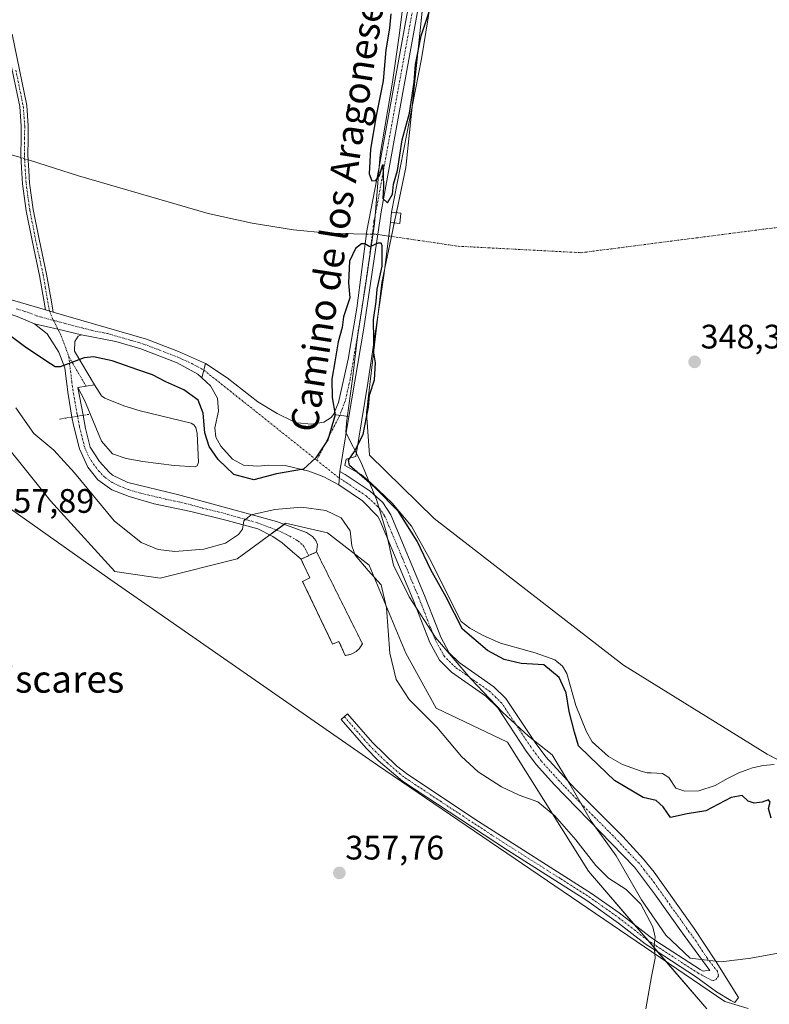
# Model space of a CAD drawing. Units: metres. Extents: x 614842 to 618311, y 4694678 to 4697048.
# Drawn here: x 615659 to 615880, y 4695932 to 4696222 of the extents above; entities that cross this region are included whole.
import ezdxf
from ezdxf.enums import TextEntityAlignment as Align

# ---------------------------------------------------------------- set-up
doc = ezdxf.new("R2010")
doc.units = ezdxf.units.M
doc.header["$MEASUREMENT"] = 0
for name, pattern in [('TRAZO_Y_PUNTO', [1, 0.5, -0.25, 0, -0.25]), ('TRAZOS', [0.75, 0.5, -0.25]), ('TRAZOSX2', [1.5, 1, -0.5])]:
    doc.linetypes.add(name, pattern=pattern)
for name, color, linetype, lineweight in [('Alambrada', 19, 'TRAZOS', 0), ('Camino', 19, 'Continuous', 0), ('Camino Cxs', 19, 'Continuous', 0), ('Camino eje', 39, 'TRAZO_Y_PUNTO', 13), ('Camino eje virtual', 6, 'TRAZO_Y_PUNTO', 0), ('Carátula', 7, 'Continuous', 5), ('Corriente natural eje', 5, 'TRAZO_Y_PUNTO', 0), ('Corriente natural lineal', 142, 'Continuous', 13), ('Corriente natural lineal oculto', 19, 'TRAZO_Y_PUNTO', 13), ('Cultivos herbáceos CxS', 92, 'Continuous', 0), ('Curva de nivel maestra', 36, 'Continuous', 30), ('Curva de nivel normal', 36, 'Continuous', 0), ('Edificación', 1, 'Continuous', 13), ('Edificación Cxs', 1, 'Continuous', 13), ('Edificación ligera', 1, 'Continuous', 0), ('Edificación ligera Cxs', 1, 'Continuous', 0), ('Espacio natural protegido', 2, 'Continuous', 13), ('Espacio natural protegido CxS', 2, 'Continuous', 0), ('Explanada', 19, 'Continuous', 0), ('Explanada Cxs', 19, 'Continuous', 0), ('Instalación de servicios públicos', 9, 'TRAZOSX2', 0), ('Instalación de servicios públicos CxS', 9, 'Continuous', 0), ('Laguna', 142, 'Continuous', 13), ('Laguna Cxs', 142, 'Continuous', 13), ('Pista no pavimentada', 254, 'Continuous', 13), ('Pista no pavimentada Cxs', 254, 'Continuous', 0), ('Pista pavimentada eje', 135, 'TRAZO_Y_PUNTO', 0), ('Punto de cota en terreno', 7, 'Continuous', 0), ('Rótulo de punto de cota en terreno', 19, 'Continuous', 0), ('Suelo desnudo', 252, 'Continuous', 0), ('Suelo desnudo CxS', 43, 'Continuous', 0), ('Texto cartográfico', 19, 'Continuous', 0)]:
    doc.layers.add(name, color=color, linetype=linetype, lineweight=lineweight)
doc.styles.add('Arial', font='txt', dxfattribs={"height": 0.2})

# ---------------------------------------------------------------- blocks, each defined once
blk = doc.blocks.new('*U160')
at = {"layer": 'Laguna Cxs', "color": 142, "linetype": 'Continuous', "lineweight": 13}
blk.add_polyline3d([(615881.26, 4696002.36, 349.47), (615877.98, 4696002.08, 349.43), (615874.88, 4696001.39, 349.37), (615872.74, 4696000.63, 349.35), (615870.86, 4695999.96, 349.34), (615867.7, 4695998.31, 349.35), (615863.88, 4695996.21, 349.41), (615859, 4695994.6, 349.42), (615854.93, 4695994.57, 349.45), (615852.23, 4695995.44, 349.43), (615850.24, 4695998.58, 349.37), (615848.3, 4695999.73, 349.37), (615845, 4695999.89, 349.39), (615843.8, 4695999.95, 349.38), (615842.06, 4696000.41, 349.36), (615836.56, 4696002.41, 349.32), (615832.43, 4696004.71, 349.35), (615827.63, 4696009.07, 349.38), (615825.9, 4696012.04, 349.42), (615822.82, 4696019.82, 349.44), (615820.13, 4696029.24, 349.5), (615818.85, 4696031.37, 349.6), (615816.55, 4696033.2, 349.7), (615810.79, 4696035.28, 349.55), (615800.59, 4696038.18, 349.41), (615795.43, 4696040.36, 349.5), (615791.56, 4696042.58, 349.46), (615788.99, 4696044.58, 349.71), (615779.64, 4696063.15, 349.67), (615774.34, 4696072.67, 349.74), (615768.61, 4696079.42, 350.01), (615762.43, 4696085.35, 349.92), (615759.51, 4696087.85, 349.78), (615754.68, 4696090.48, 350.06), (615755.05, 4696092.39, 349.94), (615757.88, 4696093.16, 349.74), (615761.48, 4696114.79, 350.13), (615766.17, 4696146.56, 349.45), (615768.13, 4696162.17, 349.46), (615770.88, 4696161.87, 348.87), (615771.22, 4696164.9, 348.8), (615768.48, 4696165.21, 349.43), (615777.27, 4696210.37, 349.38), (615786.43, 4696266.73, 349.99)], dxfattribs=at)
blk = doc.blocks.new('*U166')
at = {"layer": 'Curva de nivel normal', "color": 36, "linetype": 'Continuous', "lineweight": 0}
blk.add_polyline3d([(615843.45, 4695930.33, 355), (615845.09, 4695939.93, 355), (615846.16, 4695945.33, 355), (615845.91, 4695949.13, 355), (615846.2, 4695951.46, 355), (615845.46, 4695954.57, 355), (615841.92, 4695961.25, 355), (615837.65, 4695965.52, 355), (615832.44, 4695968.91, 355), (615828.64, 4695972.58, 355), (615822.83, 4695980.22, 355), (615816.62, 4695987.29, 355), (615811.57, 4695991.34, 355), (615806.12, 4695993.35, 355), (615800.86, 4695995.8, 355), (615793.95, 4696000.26, 355), (615789.08, 4696004.72, 355), (615781.78, 4696013.42, 355), (615773.6, 4696021.58, 355), (615769.77, 4696027.42, 355), (615767.9, 4696035.22, 355), (615766.96, 4696048.61, 355), (615765.36, 4696055.34, 355), (615761.53, 4696059.52, 355), (615757.76, 4696064.08, 355), (615756.71, 4696066.87, 355), (615756.25, 4696071.27, 355), (615753.63, 4696075.14, 355), (615749.09, 4696077.26, 355), (615741.85, 4696078.24, 355), (615733.99, 4696077.57, 355), (615727.02, 4696075.96, 355), (615724.91, 4696074.16, 355), (615724.52, 4696071.79, 355), (615723.29, 4696070.13, 355), (615719.49, 4696067.67, 355), (615713.07, 4696065.85, 355), (615704.5, 4696065.19, 355), (615699.59, 4696065.72, 355), (615694.6, 4696067.84, 355), (615686.68, 4696074.16, 355), (615674.99, 4696088.32, 355), (615668.85, 4696095.02, 355), (615662.98, 4696099.98, 355), (615657.7, 4696107.54, 355)], dxfattribs=at)
blk = doc.blocks.new('*U178')
at = {"layer": 'Curva de nivel maestra', "color": 36, "linetype": 'Continuous', "lineweight": 30}
for points in [[(615880.34, 4695986.56, 350), (615879.62, 4695989.4, 350), (615880.11, 4695991.26, 350), (615879.58, 4695991.93, 350), (615877.73, 4695991.31, 350), (615875.4, 4695990.99, 350), (615873.62, 4695991.58, 350), (615871.86, 4695993.2, 350), (615868.58, 4695992.62, 350), (615861.1, 4695988.68, 350), (615855.56, 4695987.85, 350), (615850.65, 4695986.79, 350), (615848.56, 4695989.86, 350), (615846.5, 4695991.82, 350), (615842.62, 4695992.64, 350), (615834.21, 4695997.67, 350), (615826.91, 4696004.6, 350), (615823.59, 4696007.85, 350), (615822.36, 4696011.91, 350), (615820.78, 4696017.96, 350), (615819.9, 4696023.54, 350), (615817.88, 4696028.06, 350), (615813.3, 4696031.78, 350), (615806.68, 4696032.2, 350), (615801.67, 4696033.32, 350), (615796.72, 4696035.94, 350), (615789.32, 4696042.25, 350), (615784.52, 4696051.75, 350), (615780.07, 4696059.76, 350), (615776.02, 4696068.21, 350), (615770.54, 4696076.97, 350), (615763.53, 4696084.04, 350), (615756.09, 4696090.55, 350), (615755.74, 4696092.09, 350), (615757.56, 4696094.67, 350), (615760.09, 4696099.61, 350), (615761.06, 4696104.81, 350), (615761.68, 4696107.76, 350), (615761.96, 4696111.29, 350), (615763.41, 4696115.76, 350), (615763.74, 4696120.81, 350), (615763.18, 4696123.75, 350), (615763.24, 4696127.55, 350), (615763.12, 4696133.42, 350), (615763.89, 4696138.81, 350), (615764.19, 4696142.48, 350), (615765.64, 4696149.3, 350), (615765.67, 4696155.24, 350), (615765.38, 4696156.02, 350), (615764.39, 4696156.01, 350), (615762.07, 4696154.98, 350), (615760.59, 4696155.83, 350), (615759.6, 4696155.86, 350), (615757.82, 4696154.44, 350), (615756.08, 4696150.7, 350), (615755.77, 4696144.34, 350), (615756.14, 4696139.91, 350), (615754.24, 4696134.34, 350), (615753.88, 4696131.15, 350), (615752.72, 4696127, 350), (615751.74, 4696121.04, 350), (615750.8, 4696115.98, 350), (615750.91, 4696110.57, 350), (615751.8, 4696105.46, 350), (615749.62, 4696098.12, 350), (615746.15, 4696092.79, 350), (615742.49, 4696089.42, 350), (615734.49, 4696088.08, 350), (615727.8, 4696086.28, 350), (615721.93, 4696087.91, 350), (615717.31, 4696092.3, 350), (615714.7, 4696096.12, 350), (615713.4, 4696100.12, 350), (615712.87, 4696105.96, 350), (615711.45, 4696109.78, 350), (615707.18, 4696112.85, 350), (615701.89, 4696115.22, 350), (615697.94, 4696117.28, 350), (615693.68, 4696118.68, 350), (615686.05, 4696121.38, 350), (615680.54, 4696122.51, 350), (615677.84, 4696122.3, 350), (615670.74, 4696119.6, 350), (615669.26, 4696119.61, 350), (615666.56, 4696121.36, 350), (615660.24, 4696125.58, 350), (615654.69, 4696129.69, 350)], [(615768.28, 4696223.66, 350), (615767.86, 4696219.44, 350), (615766.75, 4696212.99, 350), (615765.97, 4696203.88, 350), (615763.9, 4696193.58, 350), (615762.28, 4696183.78, 350), (615761.86, 4696176.47, 350), (615762.66, 4696174.46, 350), (615763.82, 4696174.51, 350), (615764.87, 4696175.95, 350), (615765.85, 4696179.22, 350), (615766.08, 4696172.74, 350), (615765.89, 4696169.22, 350), (615767.24, 4696167.9, 350), (615768.68, 4696170.52, 350), (615769.03, 4696173.42, 350), (615770.18, 4696177.43, 350), (615771.62, 4696186.55, 350), (615773.73, 4696194.41, 350), (615775.12, 4696203.54, 350), (615775.53, 4696208.75, 350), (615777.2, 4696217.16, 350), (615779.66, 4696224.49, 350)]]:
    blk.add_polyline3d(points, dxfattribs=at)
blk = doc.blocks.new('5PATER')
at = {"layer": 'Carátula', "linetype": 'Continuous', "lineweight": 5}
h = blk.add_hatch(color=250, dxfattribs=at)
edge = h.paths.add_edge_path()
edge.add_ellipse((0, 0.01), major_axis=(-1.33, -1.34), ratio=0.999422, start_angle=0, end_angle=360)

msp = doc.modelspace()

# ---------------------------------------------------------------- linework, layer by layer
at = {"layer": 'Alambrada', "color": 19, "linetype": 'TRAZOS', "lineweight": 0}
msp.add_polyline3d([(615679.15, 4696105.58, 351.54), (615670.55, 4696104.2, 352.06)], dxfattribs=at)
at = {"layer": 'Camino', "color": 19, "linetype": 'Continuous', "lineweight": 0}
for points in [[(615785.72, 4696279.94, 350.87), (615785.54, 4696277.43, 350.73), (615782.81, 4696264.77, 350.51), (615779.14, 4696241.11, 350.3), (615765.39, 4696165.31, 349.87), (615760.31, 4696131, 350.26), (615755.9, 4696104.95, 350.2)], [(615751.31, 4696105.56, 349.91), (615752.84, 4696109.09, 350.04), (615755.7, 4696121.84, 350.07), (615758.24, 4696136.91, 350.03), (615761.12, 4696159.64, 349.65), (615764.65, 4696177.98, 349.95), (615778.1, 4696251.39, 350.58), (615779.9, 4696270.63, 350.56)], [(615666.44, 4696136.4, 348.99), (615665.95, 4696139.23, 348.81), (615664.67, 4696146.54, 348.34), (615662.47, 4696156.85, 347.72), (615660.74, 4696165.61, 347.53), (615659.65, 4696173.53, 347.21), (615659.36, 4696178.24, 347.17), (615659.14, 4696181.9, 347.18), (615659.2, 4696187.24, 347.12), (615659.24, 4696190.55, 347.08), (615658.81, 4696196.32, 347.04), (615654.47, 4696217.37, 347.02)], [(615656.56, 4696217.67, 347.06), (615660.89, 4696196.61, 347.08), (615661.34, 4696190.61, 347.08), (615661.29, 4696186.67, 347.15), (615661.24, 4696181.95, 347.24), (615661.52, 4696177.43, 347.21), (615661.74, 4696173.74, 347.19), (615662.82, 4696165.96, 347.52), (615664.53, 4696157.27, 347.67), (615666.74, 4696146.94, 348.28), (615668.16, 4696138.73, 348.78), (615668.69, 4696135.74, 349)], [(615666.44, 4696136.4, 348.99), (615668.69, 4696135.74, 349)], [(615674.22, 4696104.79, 351.64), (615672.97, 4696112.18, 350.73), (615672.11, 4696119.27, 349.82), (615670.37, 4696123.94, 349.51), (615666.93, 4696129.29, 349.14), (615663.22, 4696132.29, 349.14)], [(615677.05, 4696129, 349.05), (615670.08, 4696130.66, 349.22), (615663.22, 4696132.29, 349.14)], [(615677.05, 4696129, 349.05), (615676.03, 4696128.62, 349.09), (615675.04, 4696127.02, 349.3), (615674.94, 4696124.25, 349.61), (615680.82, 4696114.3, 350.66)], [(615680.82, 4696114.3, 350.66), (615678.36, 4696113.92, 350.69), (615675.95, 4696113.55, 350.7), (615675.96, 4696113.51, 350.7)], [(615675.96, 4696113.51, 350.7), (615677.5, 4696105.31, 351.62)], [(615741.76, 4696062.86, 357.57), (615738.55, 4696065.67, 357.39), (615736.21, 4696067.69, 357.15), (615733.42, 4696069.61, 356.68), (615729.03, 4696071.82, 355.74), (615719.97, 4696074.32, 354.54), (615709.26, 4696076.94, 354.27), (615698.48, 4696079.22, 354.15), (615691.07, 4696081.34, 354.09), (615685.93, 4696083.38, 354), (615681.85, 4696086.25, 353.68), (615678.89, 4696090.05, 353.51), (615676.4, 4696095.43, 352.66), (615674.63, 4696102.39, 351.99), (615674.22, 4696104.79, 351.64)], [(615677.5, 4696105.31, 351.62), (615678.23, 4696101.4, 351.8), (615679.6, 4696095.9, 352.17), (615682.29, 4696091.71, 352.75), (615685.15, 4696088.51, 353.54), (615686.2, 4696087.68, 353.6), (615690.66, 4696085.46, 353.74), (615705.3, 4696081.98, 353.94), (615720.15, 4696077.92, 354.44), (615734.48, 4696073.97, 356.17), (615743.41, 4696070.77, 357.58), (615745.17, 4696069.61, 357.65), (615746.15, 4696068.43, 357.7), (615746.62, 4696067.23, 357.69), (615746.35, 4696065.05, 357.71)], [(615755.9, 4696104.95, 350.2), (615751.31, 4696105.56, 349.91)], [(615752.87, 4696084.83, 350.66), (615753.16, 4696088.75, 350.22)], [(615753.16, 4696088.75, 350.22), (615754.73, 4696087.91, 350.21), (615762.14, 4696082.92, 350.34), (615765.86, 4696079.58, 350.53), (615768.27, 4696075.93, 350.57), (615778.16, 4696052.23, 351.65), (615781.79, 4696042.92, 351.79), (615782.99, 4696039.87, 351.5), (615785.46, 4696035.34, 351.59), (615788.43, 4696032.41, 351.73), (615798.58, 4696025.27, 352.17), (615802.19, 4696021.8, 352.51), (615810.79, 4696008.83, 352.5), (615813.92, 4696004.6, 352.28), (615822.47, 4695995.31, 352.42), (615836.61, 4695981.16, 352.3), (615842.78, 4695974.45, 352.17), (615845.84, 4695970.64, 352.26), (615857.7, 4695954.04, 352.85), (615864.14, 4695944.24, 353.41)], [(615864.14, 4695944.24, 353.41), (615870.78, 4695933.71, 353.46), (615869.7, 4695932.2, 353.47), (615868.5, 4695932.8, 353.47), (615864.24, 4695935.42, 353.53), (615858.04, 4695939.91, 353.82), (615846.5, 4695947.42, 354.88), (615843.25, 4695949.53, 355.35), (615835.37, 4695955.66, 355.96), (615826.02, 4695962.33, 356.3), (615802.59, 4695977.17, 356.75), (615771.71, 4695997.43, 356.83), (615764.52, 4696003.61, 357.17), (615761, 4696007.16, 357.4), (615753.58, 4696015.66, 357.33), (615755.48, 4696017.28, 357.29), (615762.83, 4696008.86, 357.26), (615769.9, 4696002.04, 356.71), (615773.22, 4695999.43, 356.64), (615794.05, 4695985.62, 356.53), (615827.41, 4695964.41, 356.2), (615835.56, 4695958.63, 355.82), (615844.7, 4695951.57, 354.98), (615846.41, 4695950.45, 354.78), (615859.4, 4695942, 353.73), (615860.28, 4695941.48, 353.65), (615860.92, 4695941.6, 353.6), (615862.27, 4695941.71, 353.52), (615854.77, 4695951.96, 353.02), (615846.02, 4695964.3, 352.5), (615840.05, 4695972.09, 352.44), (615816.39, 4695996.47, 352.64), (615811.14, 4696002.32, 352.56), (615808.15, 4696006.34, 352.75), (615799.74, 4696019.06, 352.66), (615796.27, 4696022.5, 352.36), (615786.11, 4696029.64, 352.03), (615782.56, 4696033.16, 351.89), (615779.73, 4696038.35, 352.27), (615774.82, 4696050.88, 352.48), (615765.02, 4696074.39, 351.43), (615764.41, 4696075.53, 351.36), (615759.84, 4696080.14, 351.03), (615752.87, 4696084.83, 350.66)], [(615746.35, 4696065.05, 357.71), (615744.06, 4696063.96, 357.64), (615741.76, 4696062.86, 357.57)]]:
    msp.add_polyline3d(points, dxfattribs=at)
at = {"layer": 'Camino Cxs', "color": 19, "linetype": 'Continuous', "lineweight": 0}
for points in [[(615779.14, 4696241.11, 350.3), (615765.39, 4696165.31, 349.87), (615760.31, 4696131, 350.26), (615755.9, 4696104.95, 350.2), (615751.31, 4696105.56, 349.91), (615752.84, 4696109.09, 350.04), (615755.7, 4696121.84, 350.07), (615758.24, 4696136.91, 350.03), (615761.12, 4696159.64, 349.65), (615764.65, 4696177.98, 349.95), (615778.1, 4696251.39, 350.58)], [(615656.56, 4696217.67, 347.06), (615660.89, 4696196.61, 347.08), (615661.34, 4696190.61, 347.08), (615661.29, 4696186.67, 347.15), (615661.24, 4696181.95, 347.24), (615661.52, 4696177.43, 347.21), (615661.74, 4696173.74, 347.19), (615662.82, 4696165.96, 347.52), (615664.53, 4696157.27, 347.67), (615666.74, 4696146.94, 348.28), (615668.16, 4696138.73, 348.78), (615668.69, 4696135.74, 349), (615666.44, 4696136.4, 348.99), (615665.95, 4696139.23, 348.81), (615664.67, 4696146.54, 348.34), (615662.47, 4696156.85, 347.72), (615660.74, 4696165.61, 347.53), (615659.65, 4696173.53, 347.21), (615659.36, 4696178.24, 347.17), (615659.14, 4696181.9, 347.18), (615659.2, 4696187.24, 347.12), (615659.24, 4696190.55, 347.08), (615658.81, 4696196.32, 347.04), (615654.47, 4696217.37, 347.02)]]:
    msp.add_polyline3d(points, dxfattribs=at)
for points in [[(615677.05, 4696129, 349.05), (615676.03, 4696128.62, 349.09), (615675.04, 4696127.02, 349.3), (615674.94, 4696124.25, 349.61), (615680.82, 4696114.3, 350.66), (615678.36, 4696113.92, 350.69), (615675.95, 4696113.55, 350.7), (615675.96, 4696113.51, 350.7), (615677.5, 4696105.31, 351.62), (615678.23, 4696101.4, 351.8), (615679.6, 4696095.9, 352.17), (615682.29, 4696091.71, 352.75), (615685.15, 4696088.51, 353.54), (615686.2, 4696087.68, 353.6), (615690.66, 4696085.46, 353.74), (615705.3, 4696081.98, 353.94), (615720.15, 4696077.92, 354.44), (615734.48, 4696073.97, 356.17), (615743.41, 4696070.77, 357.58), (615745.17, 4696069.61, 357.65), (615746.15, 4696068.43, 357.7), (615746.62, 4696067.23, 357.69), (615746.35, 4696065.05, 357.71), (615744.06, 4696063.96, 357.64), (615741.76, 4696062.86, 357.57), (615738.55, 4696065.67, 357.39), (615736.21, 4696067.69, 357.15), (615733.42, 4696069.61, 356.68), (615729.03, 4696071.82, 355.74), (615719.97, 4696074.32, 354.54), (615709.26, 4696076.94, 354.27), (615698.48, 4696079.22, 354.15), (615691.07, 4696081.34, 354.09), (615685.93, 4696083.38, 354), (615681.85, 4696086.25, 353.68), (615678.89, 4696090.05, 353.51), (615676.4, 4696095.43, 352.66), (615674.63, 4696102.39, 351.99), (615674.22, 4696104.79, 351.64), (615672.97, 4696112.18, 350.73), (615672.11, 4696119.27, 349.82), (615670.37, 4696123.94, 349.51), (615666.93, 4696129.29, 349.14), (615663.22, 4696132.29, 349.14), (615670.08, 4696130.66, 349.22), (615677.05, 4696129, 349.05)], [(615864.14, 4695944.24, 353.41), (615870.78, 4695933.71, 353.46), (615869.7, 4695932.2, 353.47), (615868.5, 4695932.8, 353.47), (615864.24, 4695935.42, 353.53), (615858.04, 4695939.91, 353.82), (615846.5, 4695947.42, 354.88), (615843.25, 4695949.53, 355.35), (615835.37, 4695955.66, 355.96), (615826.02, 4695962.33, 356.3), (615802.59, 4695977.17, 356.75), (615771.71, 4695997.43, 356.83), (615764.52, 4696003.61, 357.17), (615761, 4696007.16, 357.4), (615753.58, 4696015.66, 357.33), (615755.48, 4696017.28, 357.29), (615762.83, 4696008.86, 357.26), (615769.9, 4696002.04, 356.71), (615773.22, 4695999.43, 356.64), (615794.05, 4695985.62, 356.53), (615827.41, 4695964.41, 356.2), (615835.56, 4695958.63, 355.82), (615844.7, 4695951.57, 354.98), (615846.41, 4695950.45, 354.78), (615859.4, 4695942, 353.73), (615860.28, 4695941.48, 353.65), (615860.92, 4695941.6, 353.6), (615862.27, 4695941.71, 353.52), (615854.77, 4695951.96, 353.02), (615846.02, 4695964.3, 352.5), (615840.05, 4695972.09, 352.44), (615816.39, 4695996.47, 352.64), (615811.14, 4696002.32, 352.56), (615808.15, 4696006.34, 352.75), (615799.74, 4696019.06, 352.66), (615796.27, 4696022.5, 352.36), (615786.11, 4696029.64, 352.03), (615782.56, 4696033.16, 351.89), (615779.73, 4696038.35, 352.27), (615774.82, 4696050.88, 352.48), (615765.02, 4696074.39, 351.43), (615764.41, 4696075.53, 351.36), (615759.84, 4696080.14, 351.03), (615752.87, 4696084.83, 350.66), (615753.16, 4696088.75, 350.22), (615754.73, 4696087.91, 350.21), (615762.14, 4696082.92, 350.34), (615765.86, 4696079.58, 350.53), (615768.27, 4696075.93, 350.57), (615778.16, 4696052.23, 351.65), (615781.79, 4696042.92, 351.79), (615782.99, 4696039.87, 351.5), (615785.46, 4696035.34, 351.59), (615788.43, 4696032.41, 351.73), (615798.58, 4696025.27, 352.17), (615802.19, 4696021.8, 352.51), (615810.79, 4696008.83, 352.5), (615813.92, 4696004.6, 352.28), (615822.47, 4695995.31, 352.42), (615836.61, 4695981.16, 352.3), (615842.78, 4695974.45, 352.17), (615845.84, 4695970.64, 352.26), (615857.7, 4695954.04, 352.85), (615864.14, 4695944.24, 353.41)]]:
    msp.add_polyline3d(points, close=True, dxfattribs=at)
at = {"layer": 'Camino eje', "color": 39, "linetype": 'TRAZO_Y_PUNTO', "lineweight": 13}
for points in [[(615782.3, 4696272.08, 350.63), (615781.36, 4696267.7, 350.7), (615780.46, 4696258.08, 350.71), (615778.62, 4696246.25, 350.52), (615771.9, 4696209.55, 350.15), (615765.02, 4696171.65, 349.93), (615763.26, 4696162.48, 349.8), (615761.82, 4696151.11, 350.04), (615759.28, 4696133.96, 350.21), (615758.01, 4696126.42, 350.18), (615756.22, 4696115.86, 350.14), (615754.79, 4696109.48, 350.13), (615753.2, 4696105.31, 350.03)], [(615657.69, 4696207, 347.03), (615659.85, 4696196.47, 347.06), (615660.29, 4696190.58, 347.08), (615660.25, 4696186.96, 347.13), (615660.19, 4696181.93, 347.21), (615660.3, 4696180.1, 347.2), (615660.59, 4696175.48, 347.2), (615660.7, 4696173.64, 347.2), (615661.24, 4696169.68, 347.42), (615661.78, 4696165.79, 347.53), (615662.65, 4696161.41, 347.6), (615663.5, 4696157.06, 347.7), (615664.6, 4696151.91, 347.92), (615665.71, 4696146.74, 348.31), (615666.35, 4696143.09, 348.6), (615667.3, 4696137.57, 348.89), (615667.57, 4696136.07, 348.99), (615668.74, 4696133.31, 349.19)], [(615668.74, 4696133.31, 349.19), (615671.07, 4696128.71, 349.28), (615673, 4696123.42, 349.59), (615673.27, 4696122.66, 349.66)], [(615673.27, 4696122.66, 349.66), (615678.36, 4696113.92, 350.69)], [(615673.27, 4696122.66, 349.66), (615674.03, 4696116.42, 350.29), (615674.46, 4696112.87, 350.71), (615674.88, 4696110.61, 351), (615675.71, 4696105.71, 351.66), (615676.43, 4696101.9, 352.13), (615677.32, 4696098.42, 352.17), (615678, 4696095.67, 352.42), (615679.25, 4696092.98, 352.75), (615680.59, 4696090.88, 353.14), (615682.07, 4696088.98, 353.48), (615683.5, 4696087.38, 353.64), (615684.03, 4696086.97, 353.66), (615686.07, 4696085.53, 353.8), (615688.3, 4696084.42, 353.93), (615690.87, 4696083.4, 354.11), (615694.57, 4696082.34, 354.11), (615701.89, 4696080.6, 354.13), (615707.28, 4696079.46, 354.12), (615712.74, 4696077.97, 354.24), (615718.09, 4696076.66, 354.37), (615720.06, 4696076.12, 354.49), (615725.15, 4696074.66, 354.77), (615728.92, 4696073.6, 355.47), (615732.63, 4696072.21, 356.25), (615735.41, 4696071.15, 356.74), (615738.45, 4696069.69, 357.24), (615740.9, 4696068.24, 357.56), (615742.42, 4696066.98, 357.62), (615744.06, 4696063.96, 357.64)], [(615754.53, 4696016.47, 357.31), (615761.92, 4696008.01, 357.34), (615763.68, 4696006.24, 357.23), (615767.21, 4696002.83, 356.92), (615770.81, 4695999.74, 356.76), (615772.47, 4695998.43, 356.73), (615782.88, 4695991.53, 356.54), (615798.32, 4695981.4, 356.7), (615806.66, 4695976.09, 356.66), (615818.38, 4695968.67, 356.51), (615826.72, 4695963.37, 356.2), (615830.79, 4695960.48, 356.12), (615835.47, 4695957.15, 355.88), (615840.04, 4695953.62, 355.51), (615843.98, 4695950.55, 355.16), (615844.83, 4695949.99, 355.06), (615846.46, 4695948.94, 354.86), (615858.72, 4695940.96, 353.78), (615862.77, 4695938.8, 353.59), (615863.41, 4695938.72, 353.57), (615864.04, 4695939.04, 353.54), (615864.6, 4695939.6, 353.5), (615864.84, 4695940.15, 353.48), (615864.52, 4695941.42, 353.47), (615861.46, 4695945.37, 353.33), (615858.24, 4695950.27, 352.94), (615856.24, 4695953, 352.8), (615851.86, 4695959.17, 352.5), (615845.93, 4695967.47, 352.38), (615842.95, 4695971.37, 352.28), (615841.42, 4695973.27, 352.26), (615838.46, 4695976.32, 352.28), (615835.37, 4695979.67, 352.32), (615832.42, 4695982.72, 352.35), (615825.35, 4695989.8, 352.59), (615819.43, 4695995.89, 352.55), (615815.16, 4696000.54, 352.46), (615812.53, 4696003.46, 352.27), (615811.04, 4696005.47, 352.4), (615809.47, 4696007.59, 352.56), (615805.27, 4696013.95, 352.74), (615800.97, 4696020.43, 352.53), (615799.23, 4696022.15, 352.49), (615797.43, 4696023.89, 352.21), (615792.35, 4696027.46, 352.07), (615787.27, 4696031.03, 351.91), (615785.79, 4696032.49, 351.96), (615784.01, 4696034.25, 351.79), (615781.36, 4696039.11, 351.88), (615780.76, 4696040.64, 352), (615778.31, 4696046.9, 351.96), (615776.49, 4696051.56, 352.06), (615771.59, 4696063.31, 351.78), (615766.65, 4696075.16, 351.03), (615766.34, 4696075.73, 351.04), (615765.14, 4696077.56, 350.96), (615762.85, 4696079.86, 350.7), (615760.99, 4696081.53, 350.67), (615753.8, 4696086.37, 350.43), (615753.02, 4696086.79, 350.43)]]:
    msp.add_polyline3d(points, dxfattribs=at)
at = {"layer": 'Camino eje virtual', "color": 6, "linetype": 'TRAZO_Y_PUNTO', "lineweight": 0}
for points in [[(615713.08, 4696118.66, 349.11), (615746.39, 4696092.08, 349.98)], [(615753.2, 4696105.31, 350.03), (615746.39, 4696092.08, 349.98)], [(615746.39, 4696092.08, 349.98), (615753.02, 4696086.79, 350.43)]]:
    msp.add_polyline3d(points, dxfattribs=at)
at = {"layer": 'Corriente natural eje', "color": 5, "linetype": 'TRAZO_Y_PUNTO', "lineweight": 0}
msp.add_polyline3d([(615767.63, 4696158.16, 349.43), (615788.19, 4696155.14, 348.4), (615824.39, 4696153.24, 348.36), (615892.6, 4696162.03, 348.38), (615974.62, 4696191.13, 348.32), (615979.62, 4696194.05, 348.33)], dxfattribs=at)
at = {"layer": 'Corriente natural lineal', "color": 142, "linetype": 'Continuous', "lineweight": 13}
for points in [[(615659.18, 4696181.26, 347.17), (615658.45, 4696181.49, 347.15), (615605.16, 4696195.98, 346.89), (615582.23, 4696202.91, 347.02), (615527.17, 4696220.75, 346.95), (615496.93, 4696232.05, 346.75), (615474.35, 4696241.75, 346.63), (615447.59, 4696252.55, 346.48), (615419.64, 4696265.41, 346.79), (615418.17, 4696265.83, 347)], [(615761.01, 4696158.74, 349.6), (615749.63, 4696158.99, 347.84), (615739.57, 4696159.99, 347.68), (615727.33, 4696161.96, 347.36), (615714.37, 4696164.78, 347.41), (615676.19, 4696175.93, 347.1), (615661.98, 4696180.38, 347.23), (615661.32, 4696180.59, 347.23)], [(615764.4, 4696158.64, 349.69), (615767.63, 4696158.16, 349.43)]]:
    msp.add_polyline3d(points, dxfattribs=at)
at = {"layer": 'Corriente natural lineal oculto', "color": 19, "linetype": 'TRAZO_Y_PUNTO', "lineweight": 13}
for points in [[(615661.32, 4696180.59, 347.23), (615659.18, 4696181.26, 347.17)], [(615761.01, 4696158.74, 349.6), (615764.4, 4696158.64, 349.69)]]:
    msp.add_polyline3d(points, dxfattribs=at)
at = {"layer": 'Cultivos herbáceos CxS', "color": 92, "linetype": 'Continuous', "lineweight": 0}
for points in [[(615648, 4696104.81, 356.56), (615667.92, 4696080.13, 357.27), (615686.9, 4696059.24, 358.2), (615700.19, 4696057.34, 357.95), (615722.96, 4696063.04, 357.09), (615729.48, 4696067.82, 356.41), (615737.2, 4696073.48, 356.76), (615749.54, 4696070.63, 357.05), (615761.87, 4696061.14, 354.1), (615772.62, 4696035.18, 354.15), (615781.62, 4696018.97, 354.56), (615802.68, 4696008.92, 353.44), (615826.47, 4695970.99, 355.78), (615861.39, 4695930.35, 353.66)], [(615861.39, 4695930.35, 353.66), (615847, 4695947.09, 354.83), (615844.11, 4695950.46, 355.14), (615840.11, 4695955.12, 355.55), (615826.47, 4695970.99, 355.78), (615802.68, 4696008.92, 353.44), (615781.62, 4696018.97, 354.56), (615772.62, 4696035.18, 354.15), (615761.87, 4696061.14, 354.1), (615749.54, 4696070.63, 357.05), (615737.2, 4696073.48, 356.76), (615736.75, 4696073.16, 356.72), (615734.49, 4696071.5, 356.59), (615732.53, 4696070.06, 356.52), (615729.48, 4696067.82, 356.41), (615722.96, 4696063.04, 357.09), (615700.19, 4696057.34, 357.95), (615686.9, 4696059.24, 358.2), (615667.92, 4696080.13, 357.27), (615648, 4696104.81, 356.56)]]:
    msp.add_polyline3d(points, dxfattribs=at)
at = {"layer": 'Edificación', "color": 1, "linetype": 'Continuous', "lineweight": 13}
msp.add_polyline3d([(615746.35, 4696065.05, 359.27), (615759.86, 4696037.94, 361.09), (615758.89, 4696036.5, 361.21), (615758.03, 4696035.71, 360.75), (615756.51, 4696034.87, 360.51), (615754.8, 4696034.5, 360.91), (615752.94, 4696038.68, 362.69), (615751.07, 4696037.85, 362.15), (615742.23, 4696056.35, 358.32), (615744.39, 4696057.37, 364.54), (615742.47, 4696061.36, 360.94), (615741.76, 4696062.86, 359.57), (615746.35, 4696065.05, 359.27)], dxfattribs=at)
at = {"layer": 'Edificación Cxs', "color": 1, "linetype": 'Continuous', "lineweight": 13}
msp.add_polyline3d([(615746.35, 4696065.05, 359.27), (615759.86, 4696037.94, 361.09), (615758.89, 4696036.5, 361.21), (615758.03, 4696035.71, 360.75), (615756.51, 4696034.87, 360.51), (615754.8, 4696034.5, 360.91), (615752.94, 4696038.68, 362.69), (615751.07, 4696037.85, 362.15), (615742.23, 4696056.35, 358.32), (615744.39, 4696057.37, 364.54), (615742.47, 4696061.36, 360.94), (615741.76, 4696062.86, 359.57), (615746.35, 4696065.05, 359.27)], close=True, dxfattribs=at)
at = {"layer": 'Edificación ligera', "color": 1, "linetype": 'Continuous', "lineweight": 0}
msp.add_polyline3d([(615771.21, 4696164.89, 350.27), (615770.87, 4696161.87, 350.75), (615768.12, 4696162.17, 350.52), (615768.48, 4696165.21, 350.9), (615771.21, 4696164.89, 350.27)], dxfattribs=at)
at = {"layer": 'Edificación ligera Cxs', "color": 1, "linetype": 'Continuous', "lineweight": 0}
msp.add_polyline3d([(615771.21, 4696164.89, 350.27), (615770.87, 4696161.87, 350.75), (615768.12, 4696162.17, 350.52), (615768.48, 4696165.21, 350.9), (615771.21, 4696164.89, 350.27)], close=True, dxfattribs=at)
at = {"layer": 'Espacio natural protegido', "color": 2, "linetype": 'Continuous', "lineweight": 13}
for points in [[(615883.52, 4695946.97, 353.51), (615874.36, 4695945.33, 353.42), (615865.66, 4695944.24, 353.41), (615856.52, 4695945.27, 353.65), (615849.32, 4695952.07, 353.94), (615842.12, 4695962.47, 354.33), (615834.72, 4695975.47, 352.63), (615827.32, 4695985.67, 352.65), (615821.02, 4695996.57, 352.46), (615815.82, 4696005.27, 352.23), (615808.82, 4696010.77, 352.5), (615801.12, 4696017.77, 352.6), (615791.82, 4696027.67, 352.04), (615781.43, 4696039.77, 351.87), (615773.63, 4696051.77, 352.64), (615769.03, 4696061.17, 352.24), (615766.73, 4696071.37, 351.35), (615764.03, 4696080.47, 350.49), (615759.43, 4696091.57, 349.67), (615754.93, 4696100.27, 350.16), (615755.13, 4696103.07, 350.16), (615756.93, 4696116.07, 350.14), (615758.43, 4696128.47, 350.21), (615760.83, 4696144.27, 350.04), (615763.43, 4696161.77, 349.78), (615765.13, 4696182.17, 349.97), (615768.73, 4696203.47, 350.04), (615770.83, 4696217.97, 350.21), (615772.53, 4696232.37, 350.4)], [(615873.63, 4695930.44, 353.61), (615866.76, 4695932.48, 353.48), (615764.26, 4696002.2, 357.24), (615685.39, 4696057.05, 358.27), (615635.42, 4696092.3, 357.06)], [(615873.63, 4695930.44, 353.61), (615866.76, 4695932.48, 353.48), (615764.26, 4696002.2, 357.24), (615685.39, 4696057.05, 358.27), (615635.42, 4696092.3, 357.06)]]:
    msp.add_polyline3d(points, dxfattribs=at)
at = {"layer": 'Espacio natural protegido CxS', "color": 2, "linetype": 'Continuous', "lineweight": 0}
for points in [[(615883.52, 4695946.97, 353.51), (615874.36, 4695945.33, 353.42), (615865.66, 4695944.24, 353.41), (615856.52, 4695945.27, 353.65), (615849.32, 4695952.07, 353.94), (615842.12, 4695962.47, 354.33), (615834.72, 4695975.47, 352.63), (615827.32, 4695985.67, 352.65), (615821.02, 4695996.57, 352.46), (615815.82, 4696005.27, 352.23), (615808.82, 4696010.77, 352.5), (615801.12, 4696017.77, 352.6), (615791.82, 4696027.67, 352.04), (615781.43, 4696039.77, 351.87), (615773.63, 4696051.77, 352.64), (615769.03, 4696061.17, 352.24), (615766.73, 4696071.37, 351.35), (615764.03, 4696080.47, 350.49), (615759.43, 4696091.57, 349.67), (615754.93, 4696100.27, 350.16), (615755.13, 4696103.07, 350.16), (615756.93, 4696116.07, 350.14), (615758.43, 4696128.47, 350.21), (615760.83, 4696144.27, 350.04), (615763.43, 4696161.77, 349.78), (615765.13, 4696182.17, 349.97), (615768.73, 4696203.47, 350.04), (615770.83, 4696217.97, 350.21), (615772.53, 4696232.37, 350.4)], [(615883.52, 4695946.97, 353.51), (615874.36, 4695945.33, 353.42), (615865.66, 4695944.24, 353.41), (615856.52, 4695945.27, 353.65), (615849.32, 4695952.07, 353.94), (615842.12, 4695962.47, 354.33), (615834.72, 4695975.47, 352.63), (615827.32, 4695985.67, 352.65), (615821.02, 4695996.57, 352.46), (615815.82, 4696005.27, 352.23), (615808.82, 4696010.77, 352.5), (615801.12, 4696017.77, 352.6), (615791.82, 4696027.67, 352.04), (615781.43, 4696039.77, 351.87), (615773.63, 4696051.77, 352.64), (615769.03, 4696061.17, 352.24), (615766.73, 4696071.37, 351.35), (615764.03, 4696080.47, 350.49), (615759.43, 4696091.57, 349.67), (615754.93, 4696100.27, 350.16), (615755.13, 4696103.07, 350.16), (615756.93, 4696116.07, 350.14), (615758.43, 4696128.47, 350.21), (615760.83, 4696144.27, 350.04), (615763.43, 4696161.77, 349.78), (615765.13, 4696182.17, 349.97), (615768.73, 4696203.47, 350.04), (615770.83, 4696217.97, 350.21), (615772.53, 4696232.37, 350.4)], [(615873.63, 4695930.44, 353.61), (615866.76, 4695932.48, 353.48), (615764.26, 4696002.2, 357.24), (615685.39, 4696057.05, 358.27), (615635.42, 4696092.3, 357.06)], [(615873.63, 4695930.44, 353.61), (615866.76, 4695932.48, 353.48), (615764.26, 4696002.2, 357.24), (615685.39, 4696057.05, 358.27), (615635.42, 4696092.3, 357.06)], [(615873.63, 4695930.44, 353.61), (615866.76, 4695932.48, 353.48), (615764.26, 4696002.2, 357.24), (615685.39, 4696057.05, 358.27), (615635.42, 4696092.3, 357.06)], [(615873.63, 4695930.44, 353.61), (615866.76, 4695932.48, 353.48), (615764.26, 4696002.2, 357.24), (615685.39, 4696057.05, 358.27), (615635.42, 4696092.3, 357.06)]]:
    msp.add_polyline3d(points, dxfattribs=at)
at = {"layer": 'Explanada', "color": 19, "linetype": 'Continuous', "lineweight": 0}
for points in [[(615740.64, 4696103.12, 349.76), (615744.89, 4696102.73, 349.98), (615748.51, 4696103.26, 349.85), (615750.62, 4696104.62, 350.34), (615751.31, 4696105.56, 350.46), (615755.9, 4696104.95, 350.35), (615753.16, 4696088.75, 350.43), (615752.87, 4696084.83, 350.75), (615748.48, 4696087.21, 350.47), (615744.01, 4696088.89, 350.05), (615737.12, 4696090.53, 349.75), (615732.12, 4696090.62, 349.66), (615729.03, 4696090.28, 349.62), (615724.78, 4696090.58, 349.52), (615721.53, 4696092.39, 349.54), (615718.14, 4696096.18, 349.41), (615716.67, 4696098.82, 349.31), (615716.33, 4696101.66, 349.27), (615717.41, 4696106.53, 349.13), (615717.12, 4696110.32, 349.13), (615715.1, 4696113.98, 349.04), (615712.48, 4696116.37, 349.17), (615713.58, 4696120.58, 349.19), (615719.96, 4696116.34, 349.15), (615728.98, 4696109.26, 348.94), (615734.69, 4696105.87, 349), (615739.14, 4696103.68, 349.27), (615740.64, 4696103.12, 349.76)], [(615711.1, 4696090.39, 350.86), (615710.51, 4696090.12, 350.94), (615704.39, 4696090.48, 351.46), (615695.14, 4696091.71, 351.39), (615690.21, 4696092.55, 351.96), (615686.19, 4696093.98, 351.61), (615682.89, 4696097.69, 351.36), (615677.92, 4696109.73, 351.28), (615675.96, 4696113.51, 350.87), (615675.95, 4696113.55, 350.87), (615678.36, 4696113.92, 350.8), (615680.82, 4696114.3, 350.76), (615682.94, 4696111.09, 350.81), (615683.91, 4696110.34, 350.8), (615689.51, 4696108.12, 350.76), (615694.3, 4696106.67, 350.69), (615709.35, 4696102.96, 350.7), (615710.14, 4696102.55, 350.53), (615710.78, 4696101.71, 350.5), (615711.17, 4696099.98, 350.5), (615711.51, 4696091.53, 350.68), (615711.1, 4696090.39, 350.86)]]:
    msp.add_polyline3d(points, dxfattribs=at)
at = {"layer": 'Explanada Cxs', "color": 19, "linetype": 'Continuous', "lineweight": 0}
for points in [[(615740.64, 4696103.12, 349.76), (615744.89, 4696102.73, 349.98), (615748.51, 4696103.26, 349.85), (615750.62, 4696104.62, 350.34), (615751.31, 4696105.56, 350.46), (615755.9, 4696104.95, 350.35), (615753.16, 4696088.75, 350.43), (615752.87, 4696084.83, 350.75), (615748.48, 4696087.21, 350.47), (615744.01, 4696088.89, 350.05), (615737.12, 4696090.53, 349.75), (615732.12, 4696090.62, 349.66), (615729.03, 4696090.28, 349.62), (615724.78, 4696090.58, 349.52), (615721.53, 4696092.39, 349.54), (615718.14, 4696096.18, 349.41), (615716.67, 4696098.82, 349.31), (615716.33, 4696101.66, 349.27), (615717.41, 4696106.53, 349.13), (615717.12, 4696110.32, 349.13), (615715.1, 4696113.98, 349.04), (615712.48, 4696116.37, 349.17), (615713.58, 4696120.58, 349.19), (615719.96, 4696116.34, 349.15), (615728.98, 4696109.26, 348.94), (615734.69, 4696105.87, 349), (615739.14, 4696103.68, 349.27), (615740.64, 4696103.12, 349.76)], [(615711.1, 4696090.39, 350.86), (615710.51, 4696090.12, 350.94), (615704.39, 4696090.48, 351.46), (615695.14, 4696091.71, 351.39), (615690.21, 4696092.55, 351.96), (615686.19, 4696093.98, 351.61), (615682.89, 4696097.69, 351.36), (615677.92, 4696109.73, 351.28), (615675.96, 4696113.51, 350.87), (615675.95, 4696113.55, 350.87), (615678.36, 4696113.92, 350.8), (615680.82, 4696114.3, 350.76), (615682.94, 4696111.09, 350.81), (615683.91, 4696110.34, 350.8), (615689.51, 4696108.12, 350.76), (615694.3, 4696106.67, 350.69), (615709.35, 4696102.96, 350.7), (615710.14, 4696102.55, 350.53), (615710.78, 4696101.71, 350.5), (615711.17, 4696099.98, 350.5), (615711.51, 4696091.53, 350.68), (615711.1, 4696090.39, 350.86)]]:
    msp.add_polyline3d(points, close=True, dxfattribs=at)
at = {"layer": 'Instalación de servicios públicos', "color": 9, "linetype": 'TRAZOSX2', "lineweight": 0}
for points in [[(615746.35, 4696065.05, 357.71), (615759.86, 4696037.94, 356.7), (615758.89, 4696036.5, 356.93), (615758.03, 4696035.71, 357.13), (615756.51, 4696034.87, 357.48), (615754.8, 4696034.5, 357.5), (615752.94, 4696038.68, 357.7), (615751.07, 4696037.85, 357.73), (615742.23, 4696056.35, 357.63), (615744.39, 4696057.37, 357.64), (615742.47, 4696061.36, 357.59), (615741.76, 4696062.86, 357.57)], [(615741.76, 4696062.86, 357.57), (615744.06, 4696063.96, 357.64)], [(615744.06, 4696063.96, 357.64), (615746.35, 4696065.05, 357.71)]]:
    msp.add_polyline3d(points, dxfattribs=at)
at = {"layer": 'Instalación de servicios públicos CxS', "color": 9, "linetype": 'Continuous', "lineweight": 0}
msp.add_polyline3d([(615746.35, 4696065.05, 357.71), (615759.86, 4696037.94, 356.7), (615758.89, 4696036.5, 356.93), (615758.03, 4696035.71, 357.13), (615756.51, 4696034.87, 357.48), (615754.8, 4696034.5, 357.5), (615752.94, 4696038.68, 357.7), (615751.07, 4696037.85, 357.73), (615742.23, 4696056.35, 357.63), (615744.39, 4696057.37, 357.64), (615742.47, 4696061.36, 357.59), (615741.76, 4696062.86, 357.57), (615744.06, 4696063.96, 357.64), (615746.35, 4696065.05, 357.71)], close=True, dxfattribs=at)
at = {"layer": 'Laguna', "color": 142, "linetype": 'Continuous', "lineweight": 13}
for points in [[(615768.48, 4696165.21, 349.43), (615777.27, 4696210.37, 349.38), (615786.43, 4696266.73, 349.99)], [(615770.87, 4696161.87, 348.88), (615770.88, 4696161.87, 348.87), (615771.22, 4696164.9, 348.8), (615768.48, 4696165.21, 349.43)], [(615881.26, 4696002.36, 349.47), (615877.98, 4696002.08, 349.43), (615874.88, 4696001.39, 349.37), (615872.74, 4696000.63, 349.35), (615870.86, 4695999.96, 349.34), (615867.7, 4695998.31, 349.35), (615863.88, 4695996.21, 349.41), (615859, 4695994.6, 349.42), (615854.93, 4695994.57, 349.45), (615852.23, 4695995.44, 349.43), (615850.24, 4695998.58, 349.37), (615848.3, 4695999.73, 349.37), (615845, 4695999.89, 349.39), (615843.8, 4695999.95, 349.38), (615842.06, 4696000.41, 349.36), (615836.56, 4696002.41, 349.32), (615832.43, 4696004.71, 349.35), (615827.63, 4696009.07, 349.38), (615825.9, 4696012.04, 349.42), (615822.82, 4696019.82, 349.44), (615820.13, 4696029.24, 349.5), (615818.85, 4696031.37, 349.6), (615816.55, 4696033.2, 349.7), (615810.79, 4696035.28, 349.55), (615800.59, 4696038.18, 349.41), (615795.43, 4696040.36, 349.5), (615791.56, 4696042.58, 349.46), (615788.99, 4696044.58, 349.71), (615779.64, 4696063.15, 349.67), (615774.34, 4696072.67, 349.74), (615768.61, 4696079.42, 350.01), (615762.43, 4696085.35, 349.92), (615759.51, 4696087.85, 349.78), (615754.68, 4696090.48, 350.06), (615755.05, 4696092.39, 349.94), (615757.88, 4696093.16, 349.74), (615761.48, 4696114.79, 350.13), (615766.17, 4696146.56, 349.45), (615768.13, 4696162.17, 349.46)], [(615768.13, 4696162.17, 349.46), (615770.87, 4696161.87, 348.88)]]:
    msp.add_polyline3d(points, dxfattribs=at)
at = {"layer": 'Pista no pavimentada', "color": 254, "linetype": 'Continuous', "lineweight": 13}
for points in [[(615481.22, 4696164.14, 348.66), (615485.06, 4696165.29, 348.56), (615499.55, 4696169.78, 348.46), (615508.29, 4696172.63, 348.38), (615517.55, 4696175.14, 348.36), (615522.47, 4696176.03, 348.25), (615530.57, 4696176.22, 348.42), (615535.56, 4696175.82, 348.39), (615540.2, 4696174.94, 348.55), (615554.76, 4696170.62, 348.69), (615589.16, 4696159.91, 348.59), (615657.4, 4696139.03, 349.04), (615666.44, 4696136.4, 348.99)], [(615663.22, 4696132.29, 349.14), (615658.05, 4696134.39, 348.98), (615633.16, 4696142.69, 348.99), (615603.39, 4696151.36, 348.87), (615563.13, 4696163.83, 348.55), (615543.05, 4696169.67, 348.33), (615533.36, 4696172.12, 348.53), (615529.2, 4696172.6, 348.46), (615524.19, 4696172.46, 348.48), (615520.92, 4696172.22, 348.49), (615516.01, 4696171.27, 348.48), (615483.61, 4696160.02, 348.43), (615460.48, 4696150.54, 348.77), (615423.74, 4696136.31, 348.88), (615411.78, 4696131.12, 348.95), (615405.53, 4696128.4, 349.02), (615400.81, 4696126.36, 348.91), (615387.53, 4696120.29, 348.74), (615385.58, 4696118.94, 348.67), (615384.42, 4696117.35, 348.69), (615384.02, 4696116.21, 348.69), (615384, 4696113.96, 348.64), (615384.53, 4696110.87, 348.76)], [(615666.44, 4696136.4, 348.99), (615668.69, 4696135.74, 349)], [(615668.69, 4696135.74, 349), (615696.16, 4696127.72, 348.94), (615705.65, 4696124.14, 349.01), (615713.59, 4696120.58, 348.86), (615713.59, 4696120.57, 348.86)], [(615677.05, 4696129, 349.05), (615670.08, 4696130.66, 349.22), (615663.22, 4696132.29, 349.14)], [(615712.48, 4696116.37, 349.11), (615711.35, 4696117.4, 349.12), (615705.21, 4696120.74, 349), (615694.48, 4696124.89, 348.91), (615687.11, 4696127.05, 349.15), (615677.05, 4696129, 349.05)], [(615713.59, 4696120.57, 348.86), (615713.58, 4696120.58, 348.86), (615713.08, 4696118.66, 349.11), (615712.48, 4696116.37, 349.11)]]:
    msp.add_polyline3d(points, dxfattribs=at)
at = {"layer": 'Pista no pavimentada Cxs', "color": 254, "linetype": 'Continuous', "lineweight": 0}
msp.add_polyline3d([(615657.4, 4696139.03, 349.04), (615666.44, 4696136.4, 348.99), (615666.44, 4696136.4, 348.99), (615668.69, 4696135.74, 349), (615696.16, 4696127.72, 348.94), (615705.65, 4696124.14, 349.01), (615713.59, 4696120.58, 348.86), (615713.59, 4696120.57, 348.86), (615713.58, 4696120.58, 348.86), (615713.08, 4696118.66, 349.11), (615712.48, 4696116.37, 349.11), (615711.35, 4696117.4, 349.12), (615705.21, 4696120.74, 349), (615694.48, 4696124.89, 348.91), (615687.11, 4696127.05, 349.15), (615677.05, 4696129, 349.05), (615670.08, 4696130.66, 349.22), (615663.22, 4696132.29, 349.14), (615658.05, 4696134.39, 348.98)], dxfattribs=at)
at = {"layer": 'Pista pavimentada eje', "color": 135, "linetype": 'TRAZO_Y_PUNTO', "lineweight": 0}
for points in [[(615657.73, 4696136.71, 349.03), (615661.12, 4696135.72, 349.03), (615663.7, 4696134.67, 349.07), (615664.83, 4696134.35, 349.1), (615668.74, 4696133.31, 349.19)], [(615668.74, 4696133.31, 349.19), (615679.87, 4696130.37, 348.92), (615684.77, 4696129.39, 349), (615691.64, 4696127.39, 349), (615695.32, 4696126.31, 348.93), (615700.07, 4696124.52, 348.92), (615705.43, 4696122.44, 349.06), (615709.4, 4696120.66, 348.93), (615713.08, 4696118.66, 349.11)]]:
    msp.add_polyline3d(points, dxfattribs=at)
at = {"layer": 'Suelo desnudo', "color": 252, "linetype": 'Continuous', "lineweight": 0}
for points in [[(615884.85, 4696002.46, 349.74), (615879.24, 4696005.39, 349.39), (615836.82, 4696031.67, 349.19), (615780.98, 4696074.94, 349.15), (615761.97, 4696093.54, 349.55), (615761.08, 4696106.03, 349.88), (615764.38, 4696134.4, 349.4), (615765.54, 4696144.43, 349.34), (615766.44, 4696148.69, 349.63), (615768.41, 4696158.05, 349.28), (615769.25, 4696162.05, 349.22), (615769.88, 4696165.05, 349.11), (615769.88, 4696165.05, 349.11), (615772.68, 4696178.35, 348.98), (615774.54, 4696196.36, 349.32), (615778.04, 4696230.14, 350.24), (615782.5, 4696251.57, 350.31), (615785.75, 4696270.6, 350.24)], [(615884.85, 4696002.46, 349.74), (615879.24, 4696005.39, 349.39), (615836.82, 4696031.67, 349.19), (615780.98, 4696074.94, 349.15), (615761.97, 4696093.54, 349.55), (615761.08, 4696106.03, 349.88), (615764.38, 4696134.4, 349.4), (615765.54, 4696144.43, 349.34), (615766.44, 4696148.69, 349.63), (615768.41, 4696158.05, 349.28), (615769.25, 4696162.05, 349.22), (615769.88, 4696165.05, 349.11), (615769.88, 4696165.05, 349.11), (615772.68, 4696178.35, 348.98), (615774.54, 4696196.36, 349.32), (615778.04, 4696230.14, 350.24), (615782.5, 4696251.57, 350.31), (615785.75, 4696270.6, 350.24)], [(615861.39, 4695930.35, 353.66), (615847, 4695947.09, 354.83), (615844.11, 4695950.46, 355.14), (615840.11, 4695955.12, 355.55), (615826.47, 4695970.99, 355.78), (615802.68, 4696008.92, 353.44), (615781.62, 4696018.97, 354.56), (615772.62, 4696035.18, 354.15), (615761.87, 4696061.14, 354.1), (615749.54, 4696070.63, 357.05), (615737.2, 4696073.48, 356.76), (615736.75, 4696073.16, 356.72), (615734.49, 4696071.5, 356.59), (615732.53, 4696070.06, 356.52), (615729.48, 4696067.82, 356.41), (615722.96, 4696063.04, 357.09), (615700.19, 4696057.34, 357.95), (615686.9, 4696059.24, 358.2), (615667.92, 4696080.13, 357.27), (615648, 4696104.81, 356.56)]]:
    msp.add_polyline3d(points, dxfattribs=at)
at = {"layer": 'Suelo desnudo CxS', "color": 43, "linetype": 'Continuous', "lineweight": 0}
for points in [[(615908.02, 4695990.39, 349.19), (615879.24, 4696005.39, 349.39), (615836.83, 4696031.67, 349.19), (615780.98, 4696074.94, 349.15), (615761.97, 4696093.54, 349.55), (615761.08, 4696106.03, 349.88), (615765.54, 4696144.43, 349.34), (615772.68, 4696178.35, 348.98), (615778.04, 4696230.14, 350.24), (615782.5, 4696251.57, 350.31), (615785.76, 4696270.6, 350.24), (615786.89, 4696285.19, 351.01), (615787.76, 4696310.59, 349.35), (615778.95, 4696332.51, 350.02), (615766.86, 4696351.38, 350.82), (615760.25, 4696363.05, 350.64), (615758.73, 4696374.55, 349.87), (615761.84, 4696390.97, 349.52), (615775.1, 4696424.84, 349.56)], [(615658.43, 4696295.28, 347.13), (615681.21, 4696296.58, 347.12), (615682.85, 4696295.6, 347.16), (615683.17, 4696295.41, 347.16), (615690.7, 4696290.89, 347.35), (615700.95, 4696267.84, 347.07), (615710.8, 4696257.96, 347.1), (615721.97, 4696249.31, 347.19), (615734.67, 4696248.23, 347.21), (615749.9, 4696246.43, 347.43), (615785.76, 4696270.6, 350.24), (615782.5, 4696251.57, 350.31), (615778.04, 4696230.14, 350.24), (615772.68, 4696178.35, 348.98), (615765.54, 4696144.43, 349.34), (615761.08, 4696106.03, 349.88), (615761.97, 4696093.54, 349.55), (615780.98, 4696074.94, 349.15), (615836.83, 4696031.67, 349.19), (615879.24, 4696005.39, 349.39), (615908.02, 4695990.39, 349.19)], [(615861.39, 4695930.35, 353.66), (615826.47, 4695970.99, 355.78), (615802.68, 4696008.92, 353.44), (615781.62, 4696018.97, 354.56), (615772.62, 4696035.18, 354.15), (615761.87, 4696061.14, 354.1), (615749.54, 4696070.63, 357.05), (615737.2, 4696073.48, 356.76), (615729.48, 4696067.82, 356.41), (615722.96, 4696063.04, 357.09), (615700.19, 4696057.34, 357.95), (615686.9, 4696059.24, 358.2), (615667.92, 4696080.13, 357.27), (615648, 4696104.81, 356.56)]]:
    msp.add_polyline3d(points, dxfattribs=at)

# ---------------------------------------------------------------- block references
at = {"layer": 'Curva de nivel maestra', "color": 36, "linetype": 'Continuous', "lineweight": 30}
msp.add_blockref('*U178', (0, 0), dxfattribs=at)
at = {"layer": 'Curva de nivel normal', "color": 36, "linetype": 'Continuous', "lineweight": 0}
msp.add_blockref('*U166', (0, 0), dxfattribs=at)
at = {"layer": 'Laguna Cxs', "color": 142, "linetype": 'Continuous', "lineweight": 13}
msp.add_blockref('*U160', (0, 0), dxfattribs=at)
at = {"layer": 'Punto de cota en terreno', "linetype": 'Continuous', "lineweight": 0}
for p in [(615857.8, 4696121.06, 348.34), (615753.06, 4695970.43, 357.76)]:
    msp.add_blockref('5PATER', p, dxfattribs=at)

# ---------------------------------------------------------------- texts
at = {"layer": 'Rótulo de punto de cota en terreno', "color": 19, "linetype": 'Continuous', "lineweight": 0, "style": 'Arial'}
for s, p in [('348,34', (615859.56, 4696122.82)), ('357,89', (615651.63, 4696074.38)), ('357,76', (615754.82, 4695972.19))]:
    msp.add_text(s, height=7, dxfattribs=at).set_placement(p, align=Align.BOTTOM_LEFT)
at = {"layer": 'Texto cartográfico', "color": 19, "linetype": 'Continuous', "lineweight": 0, "style": 'Arial'}
msp.add_text('Camino de los Aragoneses', height=8, rotation=81.1236, dxfattribs=at).set_placement((615752.75, 4696166.41), align=Align.MIDDLE_CENTER)
msp.add_text('Lentiscares', height=8, dxfattribs=at).set_placement((615660.67, 4696027.55), align=Align.MIDDLE_CENTER)

doc.saveas('drawing.dxf')
